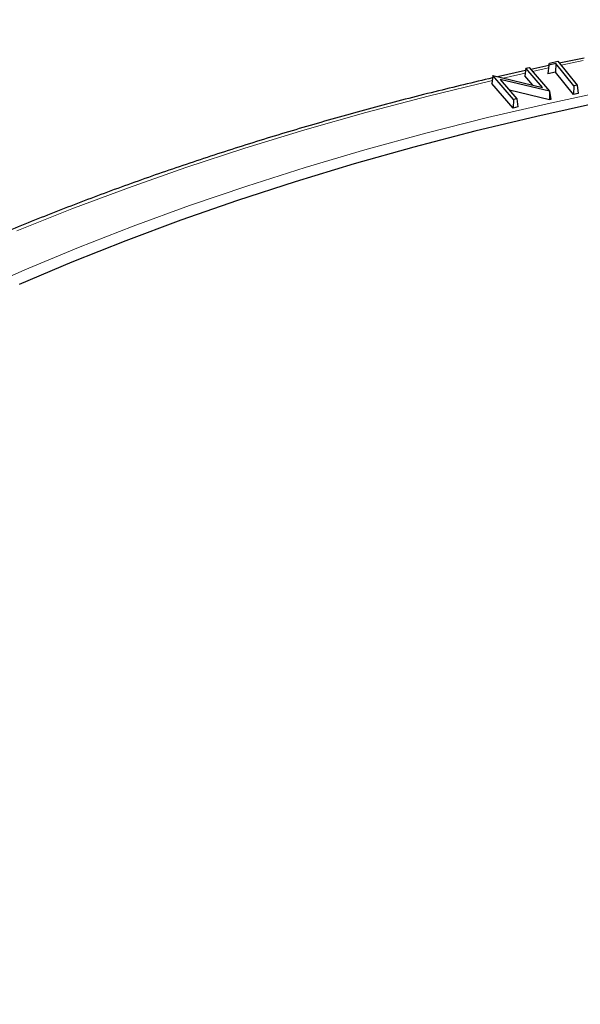
# Model space of a CAD drawing. Units: millimetres. Extents: x 0 to 420, y 0 to 297.
# Drawn here: x 282 to 295, y 195 to 218 of the extents above; entities that cross this region are included whole.
import ezdxf

# ---------------------------------------------------------------- set-up
doc = ezdxf.new("R2010")
doc.units = ezdxf.units.MM

msp = doc.modelspace()

# ---------------------------------------------------------------- linework, layer by layer
at = {"color": 7, "linetype": 'Continuous', "lineweight": 25}
for p, q in [((294.5962, 216.5967), (294.6103, 216.6442)), ((294.7562, 216.6311), (294.5962, 216.5967)), ((294.6103, 216.6442), (294.8006, 216.6851)), ((294.7562, 216.6311), (294.7462, 216.4348)), ((295.173, 216.1176), (294.7562, 216.6311)), ((294.8006, 216.6851), (295.2481, 216.1338)), ((295.4091, 216.7598), (294.8351, 216.6426)), ((294.0571, 216.4713), (293.4161, 216.329)), ((294.065, 216.5284), (294.0403, 216.3496)), ((294.065, 216.5284), (294.1394, 216.5453)), ((294.4516, 216.0787), (294.065, 216.5284)), ((294.1394, 216.5453), (294.6125, 215.995)), ((294.5955, 216.5909), (294.1797, 216.4985)), ((294.5962, 216.5967), (294.5726, 216.3975)), ((294.7462, 216.4348), (294.5726, 216.3975)), ((295.1629, 215.9213), (294.7462, 216.4348)), ((293.3067, 216.3493), (293.2828, 216.1769)), ((293.7712, 215.6089), (293.2828, 216.1769)), ((293.308, 216.3551), (293.3067, 216.3493)), ((293.7807, 215.8053), (293.308, 216.3551)), ((293.308, 216.3551), (294.4516, 216.0787)), ((294.6125, 215.995), (293.4789, 216.2677)), ((293.4789, 216.2677), (293.8607, 215.8235)), ((294.2264, 216.1331), (294.0403, 216.3496)), ((294.6126, 215.8007), (293.6894, 216.0227)), ((294.6125, 215.995), (294.6128, 215.9939)), ((294.6128, 215.9939), (294.6126, 215.8007)), ((294.6128, 215.9939), (294.6373, 215.8064)), ((295.173, 216.1176), (295.1629, 215.9213)), ((295.2726, 215.9449), (295.1629, 215.9213)), ((295.2481, 216.1338), (295.173, 216.1176)), ((295.2481, 216.1338), (295.2726, 215.9449)), ((293.7807, 215.8053), (293.7712, 215.6089)), ((293.8607, 215.8235), (293.7807, 215.8053)), ((293.8607, 215.8235), (293.8854, 215.6348)), ((294.6373, 215.8064), (294.6126, 215.8007)), ((293.8854, 215.6348), (293.7712, 215.6089))]:
    msp.add_line(p, q, dxfattribs=at)
at = {"color": 8, "linetype": 'Continuous', "lineweight": 18}
for p, q in [((295.3848, 216.6995), (294.8755, 216.5929)), ((294.049, 216.4129), (293.5429, 216.2983)), ((294.5884, 216.5314), (294.2205, 216.451))]:
    msp.add_line(p, q, dxfattribs=at)
at = {"color": 8, "linetype": 'Continuous', "lineweight": 18, "flags": 128}
for points in [[(281.3431, 211.3566), (282.5413, 211.8888), (283.7718, 212.4012), (285.0334, 212.893), (286.3248, 213.3639), (287.6447, 213.8134), (288.9917, 214.241), (290.3645, 214.6463), (291.7617, 215.0288), (293.1818, 215.3882), (294.6235, 215.724), (296.0852, 216.0361), (297.5654, 216.324), (299.0628, 216.5875), (300.5756, 216.8262), (302.1025, 217.04), (303.6419, 217.2287), (305.1921, 217.3919), (306.7516, 217.5297), (308.3189, 217.6417)], [(293.2916, 216.2402), (293.2683, 216.2347), (291.8168, 215.8817), (290.3876, 215.5053), (288.982, 215.106), (287.6014, 214.6842), (286.2473, 214.2402), (284.9209, 213.7745), (283.6235, 213.2876), (282.3565, 212.78)]]:
    msp.add_lwpolyline(points, dxfattribs=at)
at = {"color": 7, "linetype": 'Continuous', "lineweight": 25, "flags": 128}
msp.add_lwpolyline([(307.8635, 217.3913), (306.311, 217.2718), (304.7667, 217.1269), (303.2322, 216.9567), (301.709, 216.7613), (300.1987, 216.5411), (298.7027, 216.2961), (297.2227, 216.0267), (295.7601, 215.7332), (294.3165, 215.4157), (292.8932, 215.0747), (291.4918, 214.7106), (290.1136, 214.3235), (288.7601, 213.9141), (287.4326, 213.4826), (286.1325, 213.0295), (284.8612, 212.5553), (283.6198, 212.0605), (282.4097, 211.5455)], dxfattribs=at)
at = {"color": 7, "linetype": 'Continuous', "lineweight": 25}
msp.add_open_spline([(293.3002, 216.3022), (292.8563, 216.1972), (291.9505, 215.9829), (290.6071, 215.6328), (289.2652, 215.2591), (287.9457, 214.8645), (286.6492, 214.4499), (285.3768, 214.0156), (284.1298, 213.5618), (282.9092, 213.0891), (281.7161, 212.5977), (280.5515, 212.0882), (279.4164, 211.5608), (278.3119, 211.0162), (277.2388, 210.4547), (276.1983, 209.8767), (275.1911, 209.2829), (274.2182, 208.6736), (273.2804, 208.0495), (272.3786, 207.4109), (271.5136, 206.7585), (270.6862, 206.0928), (269.8972, 205.4145), (269.1472, 204.7239), (268.437, 204.0219), (267.7672, 203.309), (267.1385, 202.5858), (266.5515, 201.853), (266.0066, 201.1113), (265.5045, 200.3614), (265.0456, 199.6039), (264.6303, 198.8397), (264.259, 198.0694), (263.9318, 197.2938), (263.6501, 196.5135), (263.4137, 195.7434), (263.2946, 195.2317), (263.2366, 194.9829)], degree=3, knots=[0, 0, 0, 0, 0.0275398, 0.0561972, 0.0848565, 0.113518, 0.1421817, 0.1708477, 0.1995161, 0.228187, 0.2568606, 0.2855367, 0.3142156, 0.342897, 0.3715811, 0.4002675, 0.4289563, 0.4576469, 0.4863392, 0.5150324, 0.543726, 0.5724187, 0.6011095, 0.6297971, 0.6584798, 0.6871558, 0.7158231, 0.7444792, 0.7731217, 0.8017478, 0.830355, 0.8589407, 0.8875026, 0.916039, 0.944549, 0.9730324, 1, 1, 1, 1], dxfattribs=at)

doc.saveas('drawing.dxf')
